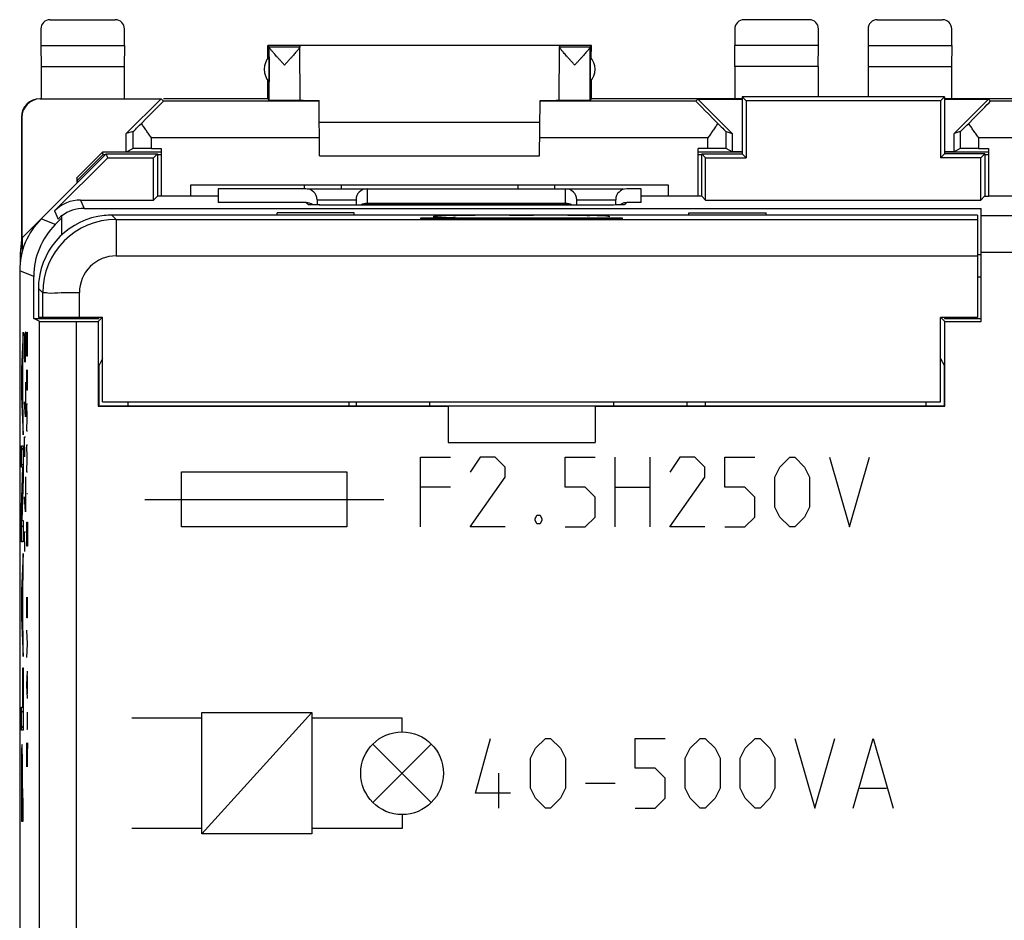
# Model space of a CAD drawing. Units: millimetres. Extents: x -22.4 to 22.4, y -24.5 to 24.5.
# Drawn here: x -22.4 to 4.4, y 0 to 24.5 of the extents above; entities that cross this region are included whole.
import ezdxf

# ---------------------------------------------------------------- set-up
doc = ezdxf.new("R2010")
doc.units = ezdxf.units.MM
doc.header["$LTSCALE"] = 16.335
doc.layers.get('0').update_dxf_attribs({"linetype": 'CONTINUOUS'})
for name, color, linetype in [('ASSI', 7, 'CONTINUOUS'), ('CORPO', 7, 'CONTINUOUS'), ('CURVE', 7, 'CONTINUOUS'), ('DRAFT', 7, 'CONTINUOUS'), ('PORTATASTO', 7, 'CONTINUOUS'), ('RACCORDO', 7, 'CONTINUOUS')]:
    doc.layers.add(name, color=color, linetype=linetype)

msp = doc.modelspace()

# ---------------------------------------------------------------- linework, layer by layer
at = {"color": 7, "linetype": 'CONTINUOUS'}
for p, q in [((-6, 19.098), (-11.5, 19.098)), ((-19.45, 14), (-19.45, 14.1)), ((-13.45, 14.1), (-13.45, 14)), ((-13.25, 14.1), (-13.25, 14)), ((-4.25, 14.1), (-4.25, 14)), ((-3.75, 14), (-3.75, 14.1)), ((2.25, 14.1), (2.25, 14))]:
    msp.add_line(p, q, dxfattribs=at)
at = {"layer": 'ASSI', "color": 7, "linetype": 'CONTINUOUS'}
for p, q in [((-2.75, 22.4), (-2.75, 20.85)), ((-2.75, 22.4), (-2.644, 22.294)), ((2.75, 22.4), (-2.75, 22.4)), ((-2.644, 22.294), (-2.644, 20.744)), ((2.644, 22.294), (-2.644, 22.294)), ((2.75, 22.4), (2.644, 22.294)), ((2.644, 22.294), (2.644, 20.744)), ((2.75, 22.4), (2.75, 20.85)), ((-20.05, 20.85), (-21.814, 19.086)), ((-21.449, 19.301), (-20.006, 20.744)), ((-20.006, 20.744), (-20.05, 20.85)), ((-20.05, 20.85), (-18.65, 20.85)), ((-20.006, 20.744), (-18.756, 20.744)), ((-18.756, 20.744), (-18.65, 20.85)), ((-18.756, 19.594), (-18.756, 20.744)), ((-18.65, 20.85), (-18.65, 19.695)), ((-3.85, 19.695), (-3.85, 20.85)), ((-3.744, 20.744), (-3.85, 20.85)), ((-3.85, 20.85), (-2.75, 20.85)), ((-3.744, 19.594), (-3.744, 20.744)), ((-3.744, 20.744), (-2.644, 20.744)), ((-2.75, 20.85), (-2.644, 20.744)), ((2.75, 20.85), (2.644, 20.744)), ((3.744, 20.744), (2.644, 20.744)), ((3.85, 20.85), (2.75, 20.85)), ((3.744, 20.744), (3.85, 20.85)), ((3.744, 19.594), (3.744, 20.744)), ((3.85, 20.85), (3.85, 19.695)), ((-17, 19.9), (-17, 19.525)), ((-14.613, 19.9), (-17, 19.9)), ((-14.65, 19.9), (-14.65, 20)), ((-14.582, 19.9), (-12.953, 19.9)), ((-12.95, 19.9), (-7.55, 19.9)), ((-7.85, 20), (-7.85, 19.9)), ((-7.547, 19.9), (-5.978, 19.9)), ((-5.5, 19.9), (-5.887, 19.9)), ((-5.5, 19.525), (-5.5, 19.9)), ((-20.742, 19.594), (-18.756, 19.594)), ((-18.655, 19.695), (-18.756, 19.594)), ((-18.55, 19.695), (-18.655, 19.695)), ((-17, 19.695), (-17.75, 19.695)), ((-14.313, 19.6), (-14.313, 19.459)), ((-13.25, 19.6), (-13.25, 19.457)), ((-7.25, 19.457), (-7.25, 19.6)), ((-6.187, 19.459), (-6.187, 19.6)), ((-4.75, 19.695), (-5.5, 19.695)), ((-3.845, 19.695), (-3.95, 19.695)), ((-3.845, 19.695), (-3.744, 19.594)), ((-3.744, 19.594), (3.744, 19.594)), ((3.845, 19.695), (3.744, 19.594)), ((3.845, 19.695), (3.95, 19.695)), ((-20.648, 19.368), (3.75, 19.368)), ((-14.613, 19.525), (-17, 19.525)), ((-14.512, 19.464), (-14.517, 19.465)), ((-14.465, 19.462), (-14.488, 19.463)), ((-14.437, 19.462), (-14.465, 19.462)), ((-14.391, 19.461), (-14.437, 19.462)), ((-14.335, 19.46), (-14.391, 19.461)), ((-14.234, 19.459), (-14.335, 19.46)), ((-14.117, 19.458), (-14.234, 19.459)), ((-13.955, 19.457), (-14.117, 19.458)), ((-6.463, 19.457), (-13.955, 19.457)), ((-12.95, 19.507), (-7.55, 19.507)), ((-6.318, 19.458), (-6.463, 19.457)), ((-6.206, 19.459), (-6.318, 19.458)), ((-6.138, 19.46), (-6.206, 19.459)), ((-6.082, 19.461), (-6.138, 19.46)), ((-6.053, 19.462), (-6.082, 19.461)), ((-6.029, 19.463), (-6.053, 19.462)), ((-6.009, 19.463), (-6.029, 19.463)), ((-5.999, 19.464), (-6.009, 19.463)), ((-5.991, 19.464), (-5.999, 19.464)), ((-5.988, 19.464), (-5.991, 19.464)), ((-5.983, 19.465), (-5.988, 19.464)), ((-5.5, 19.525), (-5.887, 19.525)), ((3.75, 16.287), (3.75, 19.368)), ((-21.25, 19.109), (-21.432, 18.927)), ((-21.355, 19.076), (-21.25, 19.181)), ((-21.25, 18.649), (-21.25, 19.181)), ((-15.4, 19.183), (-15.4, 19.25)), ((-13.3, 19.25), (-15.4, 19.25)), ((-13.3, 19.183), (-13.3, 19.25)), ((-4.2, 19.183), (-4.2, 19.25)), ((-4.2, 19.25), (-2.1, 19.25)), ((-2.1, 19.183), (-2.1, 19.25)), ((3.75, 18.1), (3.65, 18.1)), ((-22.4, 17.672), (-22.4, -17.672)), ((-22.018, 16.371), (-22.018, 17.513)), ((-21.867, 16.295), (-22.018, 16.371)), ((-22.018, 16.371), (-20.25, 16.371)), ((-20.154, 16.396), (-20.263, 16.287)), ((-20.25, 16.371), (-20.25, 16.4)), ((2.763, 16.287), (2.654, 16.396)), ((2.75, 16.4), (2.75, 16.371)), ((2.75, 16.371), (3.75, 16.371)), ((-20.867, 16.287), (-20.263, 16.287)), ((-20.263, 16.287), (-20.263, 13.987)), ((2.763, 13.987), (2.763, 16.287)), ((2.763, 16.287), (3.75, 16.287)), ((-20.15, 15.287), (-20.25, 15.087)), ((2.65, 15.287), (2.75, 15.087)), ((-20.25, 15.087), (-20.25, 14)), ((2.75, 14), (2.75, 15.087)), ((-20.263, 13.987), (-20.25, 14)), ((-20.263, 13.987), (-10.75, 13.987)), ((-20.25, 14), (2.75, 14)), ((-10.75, 13.994), (-6.75, 13.994)), ((-10.75, 13.987), (-10.75, 13)), ((-6.75, 13.987), (-6.75, 13)), ((-6.75, 13.987), (2.763, 13.987)), ((2.763, 13.987), (2.75, 14)), ((-10.75, 13), (-6.75, 13))]:
    msp.add_line(p, q, dxfattribs=at)
at = {"layer": 'ASSI', "color": 253, "linetype": 'CONTINUOUS'}
for p, q in [((-13.65, 19.9), (-13.65, 20)), ((-12.95, 19.9), (-12.95, 19.489)), ((-8.85, 20), (-8.85, 19.9)), ((-7.55, 19.489), (-7.55, 19.9)), ((-20.742, 19.594), (-20.648, 19.368)), ((-14.313, 19.6), (-13.25, 19.6)), ((-7.25, 19.6), (-6.187, 19.6)), ((-21.449, 19.301), (-21.355, 19.076)), ((-14.555, 19.468), (-14.613, 19.525)), ((-13.955, 19.457), (-13.955, 19.457)), ((-12.95, 19.489), (-7.55, 19.489)), ((-6.545, 19.457), (-6.545, 19.457)), ((-5.887, 19.525), (-5.945, 19.468)), ((-21.432, 18.927), (-21.814, 19.086)), ((20.565, 19.167), (3.75, 19.167)), ((20.565, 18.167), (3.75, 18.167)), ((-22.018, 17.513), (-22.4, 17.672)), ((3.75, 17.5), (3.65, 17.5)), ((-21.867, 16.295), (-21.867, -17.451)), ((-20.867, 16.287), (-20.867, -17.451))]:
    msp.add_line(p, q, dxfattribs=at)
at = {"layer": 'ASSI', "color": 7, "linetype": 'CONTINUOUS'}
msp.add_lwpolyline([(-14.488, 19.463), (-14.5, 19.464), (-14.505, 19.464), (-14.509, 19.464), (-14.512, 19.464)], dxfattribs=at)
for centre, radius, start, end in [((-12.95, 19.6), 0.3, 90, 180), ((-7.55, 19.6), 0.3, 0, 90), ((-14.555, 19.169), 0.299, 81.7081, 89.9906), ((-12.95, 19.206), 0.301, 89.9937, 123.1387), ((-12.944, 19.185), 0.303, 91.0396, 116.3033), ((-7.55, 19.206), 0.301, 56.8613, 90.0063), ((-7.556, 19.185), 0.303, 63.6927, 88.9604), ((-5.945, 19.169), 0.299, 90.0094, 98.2919)]:
    msp.add_arc(centre, radius, start, end, dxfattribs=at)
for centre, major_axis, ratio, start_param, end_param in [((-14.613, 19.6), (-0.3, 0), 0.999848, 3.141593, 4.712389), ((-5.887, 19.6), (-0.3, 0), 0.999848, 4.712389, 6.283185), ((-20.742, 18.593), (-0.383, 0.924), 0.999822, -0.392636, 0.392636), ((-20.648, 18.368), (-0.383, 0.924), 0.999822, -0.392636, 0.252782), ((-14.613, 19.225), (-0.212, 0.212), 0.999695, -1.449045, -0.785246), ((-5.887, 19.225), (0.212, 0.212), 0.999695, 1.309318, 1.449051), ((-5.887, 19.225), (0.212, 0.212), 0.999695, 0.785246, 1.309318), ((-20.4, 17.671), (1.848, -0.766), 0.999822, 2.748957, 3.534229), ((-20.017, 17.513), (-1.848, 0.766), 0.999822, -0.392636, 0.392636), ((-20.867, 16.296), (1, 0), 0.008727, -3.124139, -1.570796)]:
    msp.add_ellipse(centre, major_axis=major_axis, ratio=ratio, start_param=start_param, end_param=end_param, dxfattribs=at)
at = {"layer": 'ASSI', "color": 253, "linetype": 'CONTINUOUS'}
for points, knots in [([(-14.51, 19.466), (-14.517, 19.466), (-14.532, 19.466), (-14.55, 19.462), (-14.555, 19.468)], [0, 0, 0, 0, 0.484941, 1, 1, 1, 1]), ([(-14.443, 19.461), (-14.453, 19.461), (-14.475, 19.462), (-14.496, 19.465), (-14.51, 19.466)], [0, 0, 0, 0, 0.421149, 1, 1, 1, 1]), ([(-14.337, 19.46), (-14.35, 19.46), (-14.385, 19.46), (-14.421, 19.46), (-14.443, 19.461)], [0, 0, 0, 0, 0.363544, 1, 1, 1, 1]), ([(-13.955, 19.457), (-14.006, 19.457), (-14.105, 19.458), (-14.233, 19.458), (-14.309, 19.46), (-14.337, 19.46)], [0, 0, 0, 0, 0.402292, 0.777014, 1, 1, 1, 1]), ([(-6.163, 19.46), (-6.191, 19.46), (-6.267, 19.458), (-6.395, 19.458), (-6.493, 19.457), (-6.545, 19.457)], [0, 0, 0, 0, 0.223128, 0.597402, 1, 1, 1, 1]), ([(-6.057, 19.461), (-6.079, 19.46), (-6.115, 19.46), (-6.15, 19.46), (-6.163, 19.46)], [0, 0, 0, 0, 0.636154, 1, 1, 1, 1]), ([(-5.99, 19.466), (-6.004, 19.465), (-6.025, 19.462), (-6.047, 19.461), (-6.057, 19.461)], [0, 0, 0, 0, 0.57906, 1, 1, 1, 1]), ([(-5.945, 19.468), (-5.95, 19.462), (-5.968, 19.466), (-5.983, 19.466), (-5.99, 19.466)], [0, 0, 0, 0, 0.514214, 1, 1, 1, 1])]:
    msp.add_open_spline(points, degree=3, knots=knots, dxfattribs=at)
at = {"layer": 'CORPO', "color": 7, "linetype": 'CONTINUOUS'}
for p, q in [((-2.75, 22.4), (-2.75, 20.85)), ((-2.75, 22.4), (-2.644, 22.294)), ((2.75, 22.4), (-2.75, 22.4)), ((-2.644, 22.294), (-2.644, 20.744)), ((2.644, 22.294), (-2.644, 22.294)), ((2.75, 22.4), (2.644, 22.294)), ((2.644, 22.294), (2.644, 20.744)), ((2.75, 22.4), (2.75, 20.85)), ((-20.05, 20.85), (-21.814, 19.086)), ((-21.449, 19.301), (-20.006, 20.744)), ((-20.006, 20.744), (-20.05, 20.85)), ((-20.05, 20.85), (-18.65, 20.85)), ((-20.006, 20.744), (-18.756, 20.744)), ((-18.756, 20.744), (-18.65, 20.85)), ((-18.756, 19.594), (-18.756, 20.744)), ((-18.65, 20.85), (-18.65, 19.695)), ((-3.85, 19.695), (-3.85, 20.85)), ((-3.744, 20.744), (-3.85, 20.85)), ((-3.85, 20.85), (-2.75, 20.85)), ((-3.744, 19.594), (-3.744, 20.744)), ((-3.744, 20.744), (-2.644, 20.744)), ((-2.75, 20.85), (-2.644, 20.744)), ((2.75, 20.85), (2.644, 20.744)), ((3.744, 20.744), (2.644, 20.744)), ((3.85, 20.85), (2.75, 20.85)), ((3.744, 20.744), (3.85, 20.85)), ((3.744, 19.594), (3.744, 20.744)), ((3.85, 20.85), (3.85, 19.695)), ((-17, 19.9), (-17, 19.525)), ((-14.613, 19.9), (-17, 19.9)), ((-14.65, 19.9), (-14.65, 20)), ((-14.582, 19.9), (-12.953, 19.9)), ((-12.95, 19.9), (-7.55, 19.9)), ((-7.85, 20), (-7.85, 19.9)), ((-7.547, 19.9), (-5.978, 19.9)), ((-5.5, 19.9), (-5.887, 19.9)), ((-5.5, 19.525), (-5.5, 19.9)), ((-20.742, 19.594), (-18.756, 19.594)), ((-18.655, 19.695), (-18.756, 19.594)), ((-18.55, 19.695), (-18.655, 19.695)), ((-17, 19.695), (-17.75, 19.695)), ((-14.313, 19.6), (-14.313, 19.459)), ((-13.25, 19.6), (-13.25, 19.457)), ((-7.25, 19.457), (-7.25, 19.6)), ((-6.187, 19.459), (-6.187, 19.6)), ((-4.75, 19.695), (-5.5, 19.695)), ((-3.845, 19.695), (-3.95, 19.695)), ((-3.845, 19.695), (-3.744, 19.594)), ((-3.744, 19.594), (3.744, 19.594)), ((3.845, 19.695), (3.744, 19.594)), ((3.845, 19.695), (3.95, 19.695)), ((-20.648, 19.368), (3.75, 19.368)), ((-14.613, 19.525), (-17, 19.525)), ((-14.512, 19.464), (-14.517, 19.465)), ((-14.465, 19.462), (-14.488, 19.463)), ((-14.437, 19.462), (-14.465, 19.462)), ((-14.391, 19.461), (-14.437, 19.462)), ((-14.335, 19.46), (-14.391, 19.461)), ((-14.234, 19.459), (-14.335, 19.46)), ((-14.117, 19.458), (-14.234, 19.459)), ((-13.955, 19.457), (-14.117, 19.458)), ((-6.463, 19.457), (-13.955, 19.457)), ((-12.95, 19.507), (-7.55, 19.507)), ((-6.318, 19.458), (-6.463, 19.457)), ((-6.206, 19.459), (-6.318, 19.458)), ((-6.138, 19.46), (-6.206, 19.459)), ((-6.082, 19.461), (-6.138, 19.46)), ((-6.053, 19.462), (-6.082, 19.461)), ((-6.029, 19.463), (-6.053, 19.462)), ((-6.009, 19.463), (-6.029, 19.463)), ((-5.999, 19.464), (-6.009, 19.463)), ((-5.991, 19.464), (-5.999, 19.464)), ((-5.988, 19.464), (-5.991, 19.464)), ((-5.983, 19.465), (-5.988, 19.464)), ((-5.5, 19.525), (-5.887, 19.525)), ((3.75, 16.287), (3.75, 19.368)), ((-21.25, 19.109), (-21.432, 18.927)), ((-21.355, 19.076), (-21.25, 19.181)), ((-21.25, 18.649), (-21.25, 19.181)), ((-15.4, 19.183), (-15.4, 19.25)), ((-13.3, 19.25), (-15.4, 19.25)), ((-13.3, 19.183), (-13.3, 19.25)), ((-4.2, 19.183), (-4.2, 19.25)), ((-4.2, 19.25), (-2.1, 19.25)), ((-2.1, 19.183), (-2.1, 19.25)), ((3.75, 18.1), (3.65, 18.1)), ((-22.4, 17.672), (-22.4, -17.672)), ((-22.018, 16.371), (-22.018, 17.513)), ((-21.867, 16.295), (-22.018, 16.371)), ((-22.018, 16.371), (-20.25, 16.371)), ((-20.154, 16.396), (-20.263, 16.287)), ((-20.25, 16.371), (-20.25, 16.4)), ((2.763, 16.287), (2.654, 16.396)), ((2.75, 16.4), (2.75, 16.371)), ((2.75, 16.371), (3.75, 16.371)), ((-20.867, 16.287), (-20.263, 16.287)), ((-20.263, 16.287), (-20.263, 13.987)), ((2.763, 13.987), (2.763, 16.287)), ((2.763, 16.287), (3.75, 16.287)), ((-20.15, 15.287), (-20.25, 15.087)), ((2.65, 15.287), (2.75, 15.087)), ((-20.25, 15.087), (-20.25, 14)), ((2.75, 14), (2.75, 15.087)), ((-20.263, 13.987), (-20.25, 14)), ((-20.263, 13.987), (-10.75, 13.987)), ((-20.25, 14), (2.75, 14)), ((-10.75, 13.994), (-6.75, 13.994)), ((-10.75, 13.987), (-10.75, 13)), ((-6.75, 13.987), (-6.75, 13)), ((-6.75, 13.987), (2.763, 13.987)), ((2.763, 13.987), (2.75, 14)), ((-10.75, 13), (-6.75, 13))]:
    msp.add_line(p, q, dxfattribs=at)
at = {"layer": 'CORPO', "color": 253, "linetype": 'CONTINUOUS'}
for p, q in [((-13.65, 19.9), (-13.65, 20)), ((-12.95, 19.9), (-12.95, 19.489)), ((-8.85, 20), (-8.85, 19.9)), ((-7.55, 19.489), (-7.55, 19.9)), ((-20.742, 19.594), (-20.648, 19.368)), ((-14.313, 19.6), (-13.25, 19.6)), ((-7.25, 19.6), (-6.187, 19.6)), ((-21.449, 19.301), (-21.355, 19.076)), ((-14.555, 19.468), (-14.613, 19.525)), ((-13.955, 19.457), (-13.955, 19.457)), ((-12.95, 19.489), (-7.55, 19.489)), ((-6.545, 19.457), (-6.545, 19.457)), ((-5.887, 19.525), (-5.945, 19.468)), ((-21.432, 18.927), (-21.814, 19.086)), ((20.565, 19.167), (3.75, 19.167)), ((20.565, 18.167), (3.75, 18.167)), ((-22.018, 17.513), (-22.4, 17.672)), ((3.75, 17.5), (3.65, 17.5)), ((-21.867, 16.295), (-21.867, -17.451)), ((-20.867, 16.287), (-20.867, -17.451))]:
    msp.add_line(p, q, dxfattribs=at)
at = {"layer": 'CORPO', "color": 7, "linetype": 'CONTINUOUS'}
msp.add_lwpolyline([(-14.488, 19.463), (-14.5, 19.464), (-14.505, 19.464), (-14.509, 19.464), (-14.512, 19.464)], dxfattribs=at)
for centre, radius, start, end in [((-12.95, 19.6), 0.3, 90, 180), ((-7.55, 19.6), 0.3, 0, 90), ((-14.555, 19.169), 0.299, 81.7081, 89.9906), ((-12.95, 19.206), 0.301, 89.9937, 123.1387), ((-12.944, 19.185), 0.303, 91.0396, 116.3033), ((-7.55, 19.206), 0.301, 56.8613, 90.0063), ((-7.556, 19.185), 0.303, 63.6927, 88.9604), ((-5.945, 19.169), 0.299, 90.0094, 98.2919)]:
    msp.add_arc(centre, radius, start, end, dxfattribs=at)
for centre, major_axis, ratio, start_param, end_param in [((-14.613, 19.6), (-0.3, 0), 0.999848, 3.141593, 4.712389), ((-5.887, 19.6), (-0.3, 0), 0.999848, 4.712389, 6.283185), ((-20.742, 18.593), (-0.383, 0.924), 0.999822, -0.392636, 0.392636), ((-20.648, 18.368), (-0.383, 0.924), 0.999822, -0.392636, 0.252782), ((-14.613, 19.225), (-0.212, 0.212), 0.999695, -1.449045, -0.785246), ((-5.887, 19.225), (0.212, 0.212), 0.999695, 1.309318, 1.449051), ((-5.887, 19.225), (0.212, 0.212), 0.999695, 0.785246, 1.309318), ((-20.4, 17.671), (1.848, -0.766), 0.999822, 2.748957, 3.534229), ((-20.017, 17.513), (-1.848, 0.766), 0.999822, -0.392636, 0.392636), ((-20.867, 16.296), (1, 0), 0.008727, -3.124139, -1.570796)]:
    msp.add_ellipse(centre, major_axis=major_axis, ratio=ratio, start_param=start_param, end_param=end_param, dxfattribs=at)
at = {"layer": 'CORPO', "color": 253, "linetype": 'CONTINUOUS'}
for points, knots in [([(-14.51, 19.466), (-14.517, 19.466), (-14.532, 19.466), (-14.55, 19.462), (-14.555, 19.468)], [0, 0, 0, 0, 0.484941, 1, 1, 1, 1]), ([(-14.443, 19.461), (-14.453, 19.461), (-14.475, 19.462), (-14.496, 19.465), (-14.51, 19.466)], [0, 0, 0, 0, 0.421149, 1, 1, 1, 1]), ([(-14.337, 19.46), (-14.35, 19.46), (-14.385, 19.46), (-14.421, 19.46), (-14.443, 19.461)], [0, 0, 0, 0, 0.363544, 1, 1, 1, 1]), ([(-13.955, 19.457), (-14.006, 19.457), (-14.105, 19.458), (-14.233, 19.458), (-14.309, 19.46), (-14.337, 19.46)], [0, 0, 0, 0, 0.402292, 0.777014, 1, 1, 1, 1]), ([(-6.163, 19.46), (-6.191, 19.46), (-6.267, 19.458), (-6.395, 19.458), (-6.493, 19.457), (-6.545, 19.457)], [0, 0, 0, 0, 0.223128, 0.597402, 1, 1, 1, 1]), ([(-6.057, 19.461), (-6.079, 19.46), (-6.115, 19.46), (-6.15, 19.46), (-6.163, 19.46)], [0, 0, 0, 0, 0.636154, 1, 1, 1, 1]), ([(-5.99, 19.466), (-6.004, 19.465), (-6.025, 19.462), (-6.047, 19.461), (-6.057, 19.461)], [0, 0, 0, 0, 0.57906, 1, 1, 1, 1]), ([(-5.945, 19.468), (-5.95, 19.462), (-5.968, 19.466), (-5.983, 19.466), (-5.99, 19.466)], [0, 0, 0, 0, 0.514214, 1, 1, 1, 1])]:
    msp.add_open_spline(points, degree=3, knots=knots, dxfattribs=at)
at = {"layer": 'CURVE', "color": 253, "linetype": 'CONTINUOUS'}
for p, q in [((-22.304, 16), (-22.355, 14.992)), ((-22.304, 15.374), (-22.304, 16)), ((-22.208, 15.814), (-22.205, 16)), ((-22.208, 15.35), (-22.208, 15.814)), ((-22.205, 16), (-22.198, 16)), ((-22.198, 16), (-22.195, 15.814)), ((-22.195, 15.629), (-22.185, 16)), ((-22.195, 15.814), (-22.195, 15.35)), ((-22.315, 15.165), (-22.304, 15.374)), ((-22.185, 15.35), (-22.208, 15.35)), ((-22.345, 14.606), (-22.323, 15.008)), ((-22.323, 15.008), (-22.323, 14.176)), ((-22.315, 14.016), (-22.315, 15.165)), ((-22.355, 14.992), (-22.355, 14.253)), ((-22.208, 14.421), (-22.208, 14.979)), ((-22.198, 14.793), (-22.198, 14.421)), ((-22.185, 14.421), (-22.185, 14.979)), ((-22.323, 14.176), (-22.345, 14.606)), ((-22.355, 14.253), (-22.304, 13.204)), ((-22.185, 14.421), (-22.208, 14.421)), ((-22.304, 13.799), (-22.315, 14.016)), ((-22.195, 13.679), (-22.208, 14.05)), ((-22.208, 14.05), (-22.185, 14.05)), ((-22.304, 13.204), (-22.304, 13.799)), ((-22.208, 13.307), (-22.195, 13.679)), ((-22.262, 12.607), (-22.271, 13.15)), ((-22.185, 13.307), (-22.208, 13.307)), ((-22.355, 12.329), (-22.355, 12.911)), ((-22.355, 12.911), (-22.304, 12.911)), ((-22.304, 12.911), (-22.304, 12.028)), ((-22.195, 12.564), (-22.208, 12.936)), ((-22.208, 12.936), (-22.185, 12.936)), ((-11.5, 10.7), (-11.5, 12.6)), ((-11.5, 12.6), (-10.686, 12.6)), ((-9.871, 12.6), (-10.143, 12.193)), ((-9.464, 12.6), (-9.871, 12.6)), ((-9.193, 12.329), (-9.464, 12.6)), ((-7.564, 11.786), (-7.564, 12.6)), ((-7.564, 12.6), (-6.75, 12.6)), ((-6.207, 10.7), (-6.207, 12.6)), ((-5.257, 12.6), (-5.257, 10.7)), ((-4.443, 12.6), (-4.714, 12.193)), ((-4.036, 12.6), (-4.443, 12.6)), ((-3.764, 12.329), (-4.036, 12.6)), ((-3.221, 11.786), (-3.221, 12.6)), ((-3.221, 12.6), (-2.407, 12.6)), ((-1.729, 12.329), (-1.457, 12.6)), ((-1.457, 12.6), (-1.321, 12.6)), ((-1.321, 12.6), (-1.05, 12.329)), ((-0.371, 12.6), (0.171, 10.7)), ((0.171, 10.7), (0.714, 12.6)), ((-22.355, 11.216), (-22.315, 12.329)), ((-22.315, 12.329), (-22.355, 12.329)), ((-22.208, 12.193), (-22.195, 12.564)), ((-9.193, 12.057), (-9.193, 12.329)), ((-3.764, 12.057), (-3.764, 12.329)), ((-1.864, 12.057), (-1.729, 12.329)), ((-1.05, 12.329), (-0.914, 12.057)), ((-22.185, 12.193), (-22.208, 12.193)), ((-18, 10.7), (-18, 12.2)), ((-18, 12.2), (-13.5, 12.2)), ((-13.5, 12.2), (-13.5, 10.7)), ((-10.143, 10.7), (-9.193, 12.057)), ((-4.714, 10.7), (-3.764, 12.057)), ((-1.864, 11.243), (-1.864, 12.057)), ((-0.914, 12.057), (-0.914, 11.243)), ((-22.304, 12.028), (-22.346, 10.875)), ((-10.686, 11.786), (-11.5, 11.786)), ((-7.021, 11.786), (-7.564, 11.786)), ((-6.75, 11.514), (-7.021, 11.786)), ((-6.207, 11.786), (-5.257, 11.786)), ((-2.679, 11.786), (-3.221, 11.786)), ((-2.407, 11.514), (-2.679, 11.786)), ((-22.238, 11.748), (-22.254, 11.748)), ((-22.185, 11.605), (-22.208, 11.605)), ((-19, 11.45), (-12.5, 11.45)), ((-6.75, 10.971), (-6.75, 11.514)), ((-2.407, 10.971), (-2.407, 11.514)), ((-22.355, 10.292), (-22.355, 11.216)), ((-8.379, 10.926), (-8.333, 11.017)), ((-8.333, 11.017), (-8.243, 11.017)), ((-8.243, 11.017), (-8.198, 10.926)), ((-1.729, 10.971), (-1.864, 11.243)), ((-0.914, 11.243), (-1.05, 10.971)), ((-22.346, 10.875), (-22.304, 10.875)), ((-22.304, 10.875), (-22.304, 10.292)), ((-22.208, 10.645), (-22.205, 10.831)), ((-22.205, 10.831), (-22.189, 10.831)), ((-22.189, 10.831), (-22.185, 10.645)), ((-8.379, 10.881), (-8.379, 10.926)), ((-8.333, 10.79), (-8.379, 10.881)), ((-8.243, 10.79), (-8.333, 10.79)), ((-8.198, 10.881), (-8.243, 10.79)), ((-8.198, 10.926), (-8.198, 10.881)), ((-7.021, 10.7), (-6.75, 10.971)), ((-2.679, 10.7), (-2.407, 10.971)), ((-1.457, 10.7), (-1.729, 10.971)), ((-1.05, 10.971), (-1.321, 10.7)), ((-22.262, 10.029), (-22.271, 10.571)), ((-22.271, 10.571), (-22.238, 10.571)), ((-22.208, 10.181), (-22.208, 10.645)), ((-22.185, 10.645), (-22.185, 10.181)), ((-13.5, 10.7), (-18, 10.7)), ((-9.193, 10.7), (-10.143, 10.7)), ((-7.564, 10.7), (-7.021, 10.7)), ((-3.764, 10.7), (-4.714, 10.7)), ((-3.221, 10.7), (-2.679, 10.7)), ((-1.321, 10.7), (-1.457, 10.7)), ((-22.304, 10.292), (-22.355, 10.292)), ((-22.185, 10.181), (-22.208, 10.181)), ((-22.304, 9.975), (-22.355, 8.967)), ((-22.304, 9.348), (-22.304, 9.975)), ((-22.315, 9.14), (-22.304, 9.348)), ((-22.315, 7.991), (-22.315, 9.14)), ((-22.355, 8.967), (-22.355, 8.228)), ((-22.345, 8.581), (-22.323, 8.983)), ((-22.323, 8.983), (-22.323, 8.151)), ((-22.323, 8.151), (-22.345, 8.581)), ((-22.208, 8.231), (-22.208, 8.788)), ((-22.198, 8.602), (-22.198, 8.231)), ((-22.185, 8.231), (-22.185, 8.788)), ((-22.355, 8.228), (-22.304, 7.18)), ((-22.185, 8.231), (-22.208, 8.231)), ((-22.304, 7.774), (-22.315, 7.991)), ((-22.304, 7.18), (-22.304, 7.774)), ((-22.185, 7.519), (-22.208, 7.89)), ((-22.208, 7.148), (-22.185, 7.519)), ((-22.312, 5.794), (-22.312, 6.867)), ((-22.312, 6.867), (-22.304, 6.867)), ((-22.304, 6.867), (-22.304, 5.171)), ((-22.208, 6.405), (-22.185, 6.776)), ((-22.192, 6.157), (-22.192, 6.652)), ((-22.185, 6.033), (-22.208, 6.405)), ((-22.355, 5.171), (-22.355, 5.794)), ((-22.355, 5.794), (-22.312, 5.794)), ((-22.185, 5.198), (-22.185, 5.662)), ((-17.45, 2.35), (-17.45, 5.65)), ((-17.45, 2.35), (-14.45, 5.65)), ((-17.45, 5.65), (-14.45, 5.65)), ((-14.45, 5.65), (-14.45, 2.35)), ((-17.45, 5.5), (-19.35, 5.5)), ((-12, 5.5), (-14.45, 5.5)), ((-12, 5.125), (-12, 5.5)), ((-22.304, 5.171), (-22.355, 5.171)), ((-22.208, 5.198), (-22.185, 5.198)), ((-22.208, 4.733), (-22.206, 4.826)), ((-22.192, 4.826), (-22.202, 4.176)), ((-22.189, 4.826), (-22.192, 4.826)), ((-22.185, 4.64), (-22.189, 4.826)), ((-10, 3.457), (-9.593, 4.95)), ((-8.371, 4.679), (-8.1, 4.95)), ((-8.1, 4.95), (-7.964, 4.95)), ((-7.964, 4.95), (-7.693, 4.679)), ((-5.657, 4.136), (-5.657, 4.95)), ((-5.657, 4.95), (-4.843, 4.95)), ((-4.164, 4.679), (-3.893, 4.95)), ((-3.893, 4.95), (-3.757, 4.95)), ((-3.757, 4.95), (-3.486, 4.679)), ((-2.671, 4.679), (-2.4, 4.95)), ((-2.4, 4.95), (-2.264, 4.95)), ((-2.264, 4.95), (-1.993, 4.679)), ((-1.314, 4.95), (-0.771, 3.05)), ((-0.771, 3.05), (-0.229, 4.95)), ((0.269, 3.05), (0.812, 4.95)), ((0.812, 4.95), (1.355, 3.05)), ((-22.208, 4.362), (-22.208, 4.733)), ((-22.185, 4.269), (-22.185, 4.64)), ((-12.795, 3.205), (-11.205, 4.795)), ((-12.795, 4.795), (-11.205, 3.205)), ((-8.507, 4.407), (-8.371, 4.679)), ((-7.693, 4.679), (-7.557, 4.407)), ((-4.3, 4.407), (-4.164, 4.679)), ((-3.486, 4.679), (-3.35, 4.407)), ((-2.807, 4.407), (-2.671, 4.679)), ((-1.993, 4.679), (-1.857, 4.407)), ((-22.205, 4.176), (-22.208, 4.362)), ((-8.507, 3.593), (-8.507, 4.407)), ((-7.557, 4.407), (-7.557, 3.593)), ((-4.3, 3.593), (-4.3, 4.407)), ((-3.35, 4.407), (-3.35, 3.593)), ((-2.807, 3.593), (-2.807, 4.407)), ((-1.857, 4.407), (-1.857, 3.593)), ((-22.202, 4.176), (-22.205, 4.176)), ((-22.187, 4.176), (-22.185, 4.269)), ((-5.114, 4.136), (-5.657, 4.136)), ((-4.843, 3.864), (-5.114, 4.136)), ((-9.367, 3.05), (-9.367, 4)), ((-4.843, 3.321), (-4.843, 3.864)), ((-22.355, 3.588), (-22.355, 2.701)), ((-22.346, 3.323), (-22.346, 3.687)), ((-22.332, 3.323), (-22.332, 3.687)), ((-22.324, 3.588), (-22.324, 3.323)), ((-8.371, 3.321), (-8.507, 3.593)), ((-7.557, 3.593), (-7.693, 3.321)), ((-7.014, 3.729), (-6.2, 3.729)), ((-4.164, 3.321), (-4.3, 3.593)), ((-3.35, 3.593), (-3.486, 3.321)), ((-2.671, 3.321), (-2.807, 3.593)), ((-1.857, 3.593), (-1.993, 3.321)), ((0.45, 3.593), (1.174, 3.593)), ((-22.332, 3.323), (-22.346, 3.323)), ((-22.304, 3.323), (-22.324, 3.323)), ((-22.304, 2.701), (-22.304, 3.323)), ((-9.05, 3.457), (-10, 3.457)), ((-8.1, 3.05), (-8.371, 3.321)), ((-7.693, 3.321), (-7.964, 3.05)), ((-5.114, 3.05), (-4.843, 3.321)), ((-3.893, 3.05), (-4.164, 3.321)), ((-3.486, 3.321), (-3.757, 3.05)), ((-2.4, 3.05), (-2.671, 3.321)), ((-1.993, 3.321), (-2.264, 3.05)), ((-7.964, 3.05), (-8.1, 3.05)), ((-5.657, 3.05), (-5.114, 3.05)), ((-3.757, 3.05), (-3.893, 3.05)), ((-2.264, 3.05), (-2.4, 3.05)), ((-22.355, 2.701), (-22.304, 2.701)), ((-12, 2.875), (-12, 2.5)), ((-17.45, 2.5), (-19.35, 2.5)), ((-12, 2.5), (-14.45, 2.5)), ((-14.45, 2.35), (-17.45, 2.35))]:
    msp.add_line(p, q, dxfattribs=at)
at = {"layer": 'CURVE', "color": 7, "linetype": 'CONTINUOUS'}
for p, q in [((-22.266, 15.955), (-22.271, 15.729)), ((-22.259, 15.955), (-22.266, 15.955)), ((-22.257, 15.729), (-22.259, 15.955)), ((-22.252, 16), (-22.257, 15.729)), ((-22.24, 16), (-22.252, 16)), ((-22.238, 15.864), (-22.24, 16)), ((-22.238, 15.186), (-22.238, 15.864)), ((-22.316, 15.771), (-22.304, 15.782)), ((-22.271, 15.729), (-22.271, 15.186)), ((-22.257, 15.729), (-22.257, 15.457)), ((-22.338, 15.328), (-22.305, 15.361)), ((-22.355, 14.891), (-22.328, 14.918)), ((-22.323, 14.923), (-22.315, 14.931)), ((-22.355, 14.471), (-22.339, 14.487)), ((-22.323, 14.503), (-22.315, 14.511)), ((-22.245, 14.643), (-22.245, 13.693)), ((-22.238, 14.326), (-22.254, 14.326)), ((-22.345, 14.061), (-22.315, 14.091)), ((-22.245, 13.693), (-22.271, 14.1)), ((-22.326, 13.66), (-22.304, 13.682)), ((-22.307, 13.259), (-22.304, 13.262)), ((-22.271, 13.15), (-22.238, 13.15)), ((-22.355, 12.791), (-22.304, 12.842)), ((-22.355, 12.371), (-22.304, 12.422)), ((-22.245, 12.064), (-22.245, 11.114)), ((-22.327, 11.979), (-22.305, 12.001)), ((-22.343, 11.543), (-22.321, 11.565)), ((-22.245, 11.114), (-22.271, 11.521)), ((-22.355, 11.111), (-22.337, 11.129)), ((-22.355, 10.691), (-22.304, 10.742)), ((-22.333, 10.292), (-22.304, 10.322)), ((-22.308, 9.898), (-22.304, 9.902)), ((-22.33, 9.456), (-22.304, 9.482)), ((-22.352, 9.013), (-22.315, 9.051)), ((-22.355, 8.591), (-22.344, 8.602)), ((-22.323, 8.623), (-22.315, 8.631)), ((-22.352, 8.174), (-22.326, 8.2)), ((-22.323, 8.203), (-22.315, 8.211)), ((-22.333, 7.773), (-22.305, 7.8)), ((-22.313, 7.372), (-22.304, 7.382)), ((-22.312, 6.533), (-22.304, 6.542)), ((-22.312, 6.113), (-22.304, 6.122)), ((-22.355, 5.651), (-22.304, 5.702)), ((-22.355, 5.231), (-22.304, 5.282)), ((-22.352, 4.394), (-22.326, 4.419)), ((-22.354, 3.971), (-22.345, 3.981)), ((-22.333, 3.992), (-22.324, 4.001)), ((-22.355, 3.551), (-22.346, 3.559)), ((-22.332, 3.574), (-22.324, 3.582)), ((-22.355, 3.131), (-22.304, 3.181)), ((-22.355, 2.711), (-22.304, 2.761))]:
    msp.add_line(p, q, dxfattribs=at)
at = {"layer": 'CURVE', "color": 253, "linetype": 'CONTINUOUS'}
msp.add_circle((-12, 4), 1.125, dxfattribs=at)
for points, knots in [([(-22.339, 4.782), (-22.34, 4.782), (-22.343, 4.772), (-22.346, 4.712), (-22.35, 4.594), (-22.352, 4.422), (-22.353, 4.223), (-22.354, 4.014), (-22.355, 3.801), (-22.355, 3.659), (-22.355, 3.588)], [0, 0, 0, 0, 0.12484, 0.249866, 0.374886, 0.50003, 0.625055, 0.75012, 0.875035, 1, 1, 1, 1]), ([(-22.324, 3.588), (-22.324, 3.659), (-22.324, 3.801), (-22.324, 4.014), (-22.325, 4.223), (-22.326, 4.422), (-22.329, 4.594), (-22.332, 4.712), (-22.335, 4.772), (-22.338, 4.782), (-22.339, 4.782)], [0, 0, 0, 0, 0.124965, 0.24988, 0.374945, 0.49997, 0.625114, 0.750134, 0.87516, 1, 1, 1, 1]), ([(-22.346, 3.687), (-22.346, 3.743), (-22.346, 3.829), (-22.345, 3.939), (-22.345, 4.012), (-22.343, 4.064), (-22.342, 4.111), (-22.34, 4.119), (-22.339, 4.119)], [0, 0, 0, 0, 0.249899, 0.375416, 0.499953, 0.625471, 0.75092, 1, 1, 1, 1]), ([(-22.339, 4.119), (-22.338, 4.119), (-22.337, 4.111), (-22.335, 4.064), (-22.334, 4.012), (-22.333, 3.939), (-22.332, 3.829), (-22.332, 3.743), (-22.332, 3.687)], [0, 0, 0, 0, 0.24908, 0.374529, 0.500047, 0.624584, 0.750101, 1, 1, 1, 1])]:
    msp.add_open_spline(points, degree=3, knots=knots, dxfattribs=at)
at = {"layer": 'DRAFT', "color": 7, "linetype": 'CONTINUOUS'}
for p, q in [((-11.5, 19.098), (-11.5, 19.076)), ((-11.5, 19.076), (-6, 19.076)), ((-6, 19.076), (-6, 19.098)), ((-20.15, 14.1), (-20.15, 16.4)), ((2.65, 14.1), (2.65, 16.4)), ((3.65, 16.4), (2.65, 16.4)), ((-20.15, 14.1), (2.65, 14.1))]:
    msp.add_line(p, q, dxfattribs=at)
at = {"layer": 'PORTATASTO', "color": 7, "linetype": 'CONTINUOUS'}
for p, q in [((-21.575, 24.5), (-19.8, 24.5)), ((-0.925, 24.5), (-2.7, 24.5)), ((0.925, 24.5), (2.7, 24.5)), ((-21.825, 24.25), (-21.825, 23.8)), ((-19.55, 23.8), (-19.55, 24.25)), ((-2.95, 24.25), (-2.95, 23.8)), ((-0.675, 23.8), (-0.675, 24.25)), ((0.675, 24.25), (0.675, 23.8)), ((2.95, 23.8), (2.95, 24.25)), ((-21.825, 23.8), (-21.82, 23.223)), ((-21.825, 23.8), (-19.55, 23.8)), ((-19.55, 23.8), (-19.555, 23.223)), ((-15.647, 23.454), (-15.65, 23.8)), ((-15.65, 23.8), (-15.616, 23.766)), ((-6.85, 23.8), (-15.65, 23.8)), ((-15.616, 23.766), (-14.783, 23.766)), ((-14.783, 23.8), (-14.783, 23.766)), ((-14.77, 22.306), (-14.783, 23.759)), ((-7.73, 22.306), (-7.717, 23.759)), ((-7.717, 23.8), (-7.717, 23.766)), ((-7.717, 23.766), (-6.884, 23.766)), ((-6.85, 23.8), (-6.884, 23.766)), ((-6.853, 23.454), (-6.85, 23.8)), ((-2.945, 23.223), (-2.95, 23.8)), ((-0.675, 23.8), (-2.95, 23.8)), ((-0.68, 23.223), (-0.675, 23.8)), ((0.675, 23.8), (0.68, 23.223)), ((0.675, 23.8), (2.95, 23.8)), ((2.95, 23.8), (2.945, 23.223)), ((-15.616, 23.491), (-15.616, 22.809)), ((-6.884, 23.491), (-6.884, 22.809)), ((-21.82, 23.223), (-21.82, 22.35)), ((-21.82, 23.223), (-19.555, 23.223)), ((-19.555, 23.223), (-19.555, 22.35)), ((-2.945, 23.223), (-2.945, 22.35)), ((-0.68, 23.223), (-2.945, 23.223)), ((-0.68, 23.223), (-0.68, 22.4)), ((0.68, 23.223), (0.68, 22.4)), ((0.68, 23.223), (2.945, 23.223)), ((2.945, 23.223), (2.945, 22.35)), ((-15.655, 22.35), (-15.655, 22.857)), ((-6.845, 22.35), (-6.845, 22.857)), ((-21.841, 22.344), (-18.556, 22.344)), ((-18.556, 22.344), (-19.5, 21.4)), ((-18.491, 22.286), (-18.556, 22.344)), ((-15.655, 22.35), (-18.491, 22.35)), ((-14.255, 22.286), (-18.491, 22.286)), ((-15.655, 22.35), (-15.616, 22.306)), ((-14.242, 20.8), (-14.255, 22.304)), ((-8.258, 20.8), (-8.245, 22.304)), ((-4.009, 22.286), (-8.245, 22.286)), ((-6.884, 22.306), (-6.845, 22.35)), ((-2.75, 22.35), (-6.845, 22.35)), ((-4.009, 22.286), (-3.951, 22.338)), ((-3.951, 22.338), (-3.017, 21.405)), ((-3.951, 22.338), (-2.75, 22.338)), ((6.845, 22.35), (2.75, 22.35)), ((2.75, 22.338), (3.951, 22.338)), ((3.017, 21.405), (3.951, 22.338)), ((4.009, 22.286), (3.951, 22.338)), ((8.245, 22.286), (4.009, 22.286)), ((-22.35, 21.85), (-22.35, 18.5)), ((-22.341, 21.844), (-22.341, 18.559)), ((-8.25, 21.7), (-14.25, 21.7)), ((-19.317, 21.454), (-19.5, 21.4)), ((-3.183, 21.454), (-3.017, 21.405)), ((3.183, 21.454), (3.017, 21.405)), ((-19.5, 20.9), (-19.5, 21.4)), ((-3.017, 21.405), (-3.017, 20.909)), ((3.017, 20.909), (3.017, 21.405)), ((-20.85, 20.199), (-20.15, 20.9)), ((-20.127, 20.832), (-20.15, 20.9)), ((-18.55, 20.9), (-20.15, 20.9)), ((-19.317, 20.992), (-19.5, 20.9)), ((-18.817, 20.996), (-18.55, 20.996)), ((-18.55, 20.996), (-18.55, 19.7)), ((-3.95, 19.7), (-3.95, 20.996)), ((-3.683, 20.996), (-3.95, 20.996)), ((-2.75, 20.9), (-3.95, 20.9)), ((-3.017, 20.909), (-3.183, 20.992)), ((-2.75, 20.909), (-3.017, 20.909)), ((3.017, 20.909), (2.75, 20.909)), ((3.95, 20.9), (2.75, 20.9)), ((3.183, 20.992), (3.017, 20.909)), ((3.683, 20.996), (3.95, 20.996)), ((3.95, 20.996), (3.95, 19.7)), ((-20.827, 20.131), (-20.127, 20.832)), ((-20.127, 20.832), (-20.068, 20.832)), ((-18.65, 20.832), (-18.55, 20.832)), ((-14.242, 20.8), (-8.258, 20.8)), ((-3.95, 20.832), (-3.85, 20.832)), ((3.85, 20.832), (3.95, 20.832)), ((-20.85, 20.199), (-20.85, 20.05)), ((-20.827, 20.131), (-20.85, 20.199)), ((-20.827, 20.073), (-20.827, 20.131)), ((-17.75, 20), (-17.75, 19.7)), ((-4.75, 20), (-17.75, 20)), ((-4.75, 19.7), (-4.75, 20)), ((-17.75, 19.7), (-18.55, 19.7)), ((-3.95, 19.7), (-4.75, 19.7)), ((4.75, 19.7), (3.95, 19.7)), ((-21.4, 19.5), (-22.333, 18.567)), ((-22.35, 18.5), (-22.385, 18.147)), ((-22.35, 18.5), (-22.334, 18.18)), ((-22.333, 18.567), (-22.333, 18.187)), ((-22.385, 18.147), (-22.385, 17.915)), ((-22.385, 18.147), (-22.342, 18.147))]:
    msp.add_line(p, q, dxfattribs=at)
at = {"layer": 'PORTATASTO', "color": 253, "linetype": 'CONTINUOUS'}
for p, q in [((-15.616, 23.491), (-15.616, 23.759)), ((-6.884, 23.491), (-6.884, 23.759)), ((-15.616, 22.809), (-15.616, 23.491)), ((-6.884, 22.809), (-6.884, 23.491)), ((-15.616, 22.306), (-15.616, 22.809)), ((-6.884, 22.306), (-6.884, 22.809)), ((-22.341, 21.844), (-22.35, 21.85)), ((-19.317, 20.992), (-19.317, 21.454)), ((-3.183, 20.992), (-3.183, 21.454)), ((3.183, 21.454), (3.183, 20.992)), ((-18.817, 20.996), (-18.817, 21.286)), ((-14.246, 21.286), (-18.817, 21.286)), ((-3.683, 21.286), (-8.254, 21.286)), ((-3.683, 20.996), (-3.683, 21.286)), ((3.683, 21.286), (3.683, 20.996)), ((8.254, 21.286), (3.683, 21.286))]:
    msp.add_line(p, q, dxfattribs=at)
at = {"layer": 'PORTATASTO', "color": 7, "linetype": 'CONTINUOUS'}
for centre, start, end in [((-15.25, 23.15), 137.0486, 222.9514), ((-7.25, 23.15), 317.0486, 42.9514), ((-21.85, 21.85), 90.0393, 180.0319)]:
    msp.add_arc(centre, 0.5, start, end, dxfattribs=at)
for centre, major_axis, ratio, start_param, end_param in [((-21.575, 24.25), (0.177, -0.177), 0.999973, 2.356208, 3.926977), ((-19.8, 24.25), (-0.177, -0.177), 0.999973, 2.356208, 3.926977), ((-2.7, 24.25), (0.177, -0.177), 0.999973, 2.356208, 3.926977), ((-0.925, 24.25), (-0.177, -0.177), 0.999973, 2.356208, 3.926977), ((0.925, 24.25), (0.177, -0.177), 0.999973, 2.356208, 3.926977), ((2.7, 24.25), (-0.177, -0.177), 0.999973, 2.356208, 3.926977), ((-15.616, 23.266), (0, 0.5), 0.005236, -0.172508, -0.010472), ((-6.884, 23.266), (0, 0.5), 0.005236, 0.010472, 0.172508), ((-21.841, 21.844), (-0.416, 0.277), 0.999945, -0.982775, 0.587971), ((-19.491, 21.286), (1, 1), 0.006171, -1.162314, 0.000353), ((-13.75, 22.309), (1.02, 0), 0.005818, -3.141542, -2.088963), ((-8.75, 22.309), (1.02, 0), 0.005818, -1.05263, -0.000051), ((-3.009, 21.286), (1, -1), 0.006171, 3.141239, 4.303906), ((3.009, 21.286), (1, 1), 0.006171, -1.162314, 0.000353), ((-18.817, 21.954), (0.5, 0.5), 0.006171, -3.13031, -2.149897), ((-3.683, 21.954), (-0.5, 0.5), 0.006171, -4.133289, -3.152875), ((3.683, 21.954), (0.5, 0.5), 0.006171, -3.13031, -2.149897), ((-18.817, 20.992), (0.5, 0), 0.008727, 1.570796, 3.124139), ((-3.683, 20.992), (0.5, 0), 0.008727, 0.017453, 1.570796), ((3.683, 20.992), (0.5, 0), 0.008727, 1.570796, 3.124139)]:
    msp.add_ellipse(centre, major_axis=major_axis, ratio=ratio, start_param=start_param, end_param=end_param, dxfattribs=at)
for points, knots in [([(-15.197, 23.266), (-15.217, 23.288), (-15.257, 23.331), (-15.314, 23.394), (-15.369, 23.454), (-15.418, 23.508), (-15.462, 23.558), (-15.5, 23.601), (-15.532, 23.639), (-15.558, 23.67), (-15.579, 23.697), (-15.595, 23.718), (-15.606, 23.735), (-15.613, 23.748), (-15.615, 23.755), (-15.616, 23.759)], [0, 0, 0, 0, 0.137147, 0.270571, 0.395982, 0.510342, 0.612363, 0.701533, 0.777402, 0.840565, 0.891852, 0.932487, 0.963434, 0.985634, 1, 1, 1, 1]), ([(-14.817, 23.699), (-14.824, 23.69), (-14.839, 23.671), (-14.865, 23.639), (-14.896, 23.602), (-14.934, 23.558), (-14.978, 23.509), (-15.027, 23.454), (-15.081, 23.394), (-15.138, 23.331), (-15.177, 23.288), (-15.197, 23.266)], [0, 0, 0, 0, 0.057406, 0.12818, 0.213231, 0.313222, 0.427637, 0.555896, 0.696563, 0.846212, 1, 1, 1, 1]), ([(-14.783, 23.759), (-14.783, 23.756), (-14.785, 23.748), (-14.792, 23.735), (-14.803, 23.719), (-14.812, 23.706), (-14.817, 23.699)], [0, 0, 0, 0, 0.13157, 0.336253, 0.622801, 1, 1, 1, 1]), ([(-7.303, 23.266), (-7.323, 23.288), (-7.362, 23.331), (-7.419, 23.394), (-7.473, 23.454), (-7.522, 23.509), (-7.566, 23.558), (-7.604, 23.602), (-7.635, 23.639), (-7.661, 23.671), (-7.682, 23.697), (-7.697, 23.719), (-7.708, 23.735), (-7.715, 23.748), (-7.717, 23.756), (-7.717, 23.759)], [0, 0, 0, 0, 0.137209, 0.270783, 0.39634, 0.510802, 0.612911, 0.702164, 0.778091, 0.841266, 0.892508, 0.933041, 0.963846, 0.985852, 1, 1, 1, 1]), ([(-6.884, 23.759), (-6.885, 23.755), (-6.887, 23.748), (-6.894, 23.735), (-6.905, 23.718), (-6.921, 23.697), (-6.942, 23.67), (-6.968, 23.639), (-7, 23.601), (-7.038, 23.558), (-7.082, 23.508), (-7.131, 23.454), (-7.186, 23.394), (-7.243, 23.331), (-7.283, 23.288), (-7.303, 23.266)], [0, 0, 0, 0, 0.014357, 0.036546, 0.067482, 0.108119, 0.159402, 0.222559, 0.298413, 0.387576, 0.489607, 0.603982, 0.729387, 0.862804, 1, 1, 1, 1]), ([(-14.77, 22.306), (-14.77, 22.305), (-14.777, 22.307), (-14.784, 22.304), (-14.802, 22.305), (-14.824, 22.305), (-14.852, 22.304), (-14.886, 22.304), (-14.924, 22.304), (-14.967, 22.304), (-15.013, 22.304), (-15.062, 22.304), (-15.113, 22.303), (-15.165, 22.303), (-15.218, 22.303), (-15.27, 22.303), (-15.322, 22.304), (-15.371, 22.304), (-15.417, 22.304), (-15.46, 22.304), (-15.498, 22.304), (-15.532, 22.304), (-15.561, 22.305), (-15.583, 22.305), (-15.6, 22.305), (-15.609, 22.306), (-15.615, 22.305), (-15.616, 22.306)], [0, 0, 0, 0, 0.003908, 0.015642, 0.034983, 0.061472, 0.095035, 0.135086, 0.180657, 0.231117, 0.28619, 0.344596, 0.404997, 0.467183, 0.530146, 0.592378, 0.652862, 0.711387, 0.766625, 0.817285, 0.863082, 0.903392, 0.937242, 0.964036, 0.983695, 0.995762, 1, 1, 1, 1]), ([(-6.884, 22.306), (-6.885, 22.305), (-6.891, 22.306), (-6.9, 22.305), (-6.917, 22.305), (-6.939, 22.305), (-6.968, 22.304), (-7.002, 22.304), (-7.04, 22.304), (-7.083, 22.304), (-7.129, 22.304), (-7.178, 22.304), (-7.23, 22.303), (-7.282, 22.303), (-7.335, 22.303), (-7.387, 22.303), (-7.438, 22.304), (-7.487, 22.304), (-7.533, 22.304), (-7.576, 22.304), (-7.614, 22.304), (-7.648, 22.304), (-7.676, 22.305), (-7.698, 22.305), (-7.716, 22.304), (-7.723, 22.307), (-7.73, 22.305), (-7.73, 22.306)], [0, 0, 0, 0, 0.004239, 0.016307, 0.03597, 0.062763, 0.09661, 0.136921, 0.18272, 0.233376, 0.288609, 0.347137, 0.407619, 0.469845, 0.532805, 0.594993, 0.655391, 0.713791, 0.768865, 0.819328, 0.864896, 0.904946, 0.938514, 0.965007, 0.98435, 0.99609, 1, 1, 1, 1]), ([(-18.817, 21.286), (-18.84, 21.319), (-18.886, 21.385), (-18.955, 21.483), (-19.023, 21.58), (-19.066, 21.645), (-19.088, 21.678)], [0, 0, 0, 0, 0.254398, 0.507133, 0.756345, 1, 1, 1, 1]), ([(-3.412, 21.678), (-3.434, 21.645), (-3.477, 21.58), (-3.545, 21.483), (-3.614, 21.385), (-3.66, 21.319), (-3.683, 21.286)], [0, 0, 0, 0, 0.243655, 0.492867, 0.745602, 1, 1, 1, 1]), ([(3.683, 21.286), (3.66, 21.319), (3.614, 21.385), (3.545, 21.483), (3.477, 21.58), (3.434, 21.645), (3.412, 21.678)], [0, 0, 0, 0, 0.254398, 0.507133, 0.756345, 1, 1, 1, 1])]:
    msp.add_open_spline(points, degree=3, knots=knots, dxfattribs=at)
at = {"layer": 'RACCORDO', "color": 253, "linetype": 'CONTINUOUS'}
for p, q in [((-19.891, 19.183), (-19.891, 19.183)), ((-19.891, 19.183), (-19.775, 19.067)), ((-19.775, 19.067), (-19.775, 18.076)), ((-19.775, 19.067), (3.65, 19.067)), ((-19.775, 18.076), (3.65, 18.076)), ((-21.891, 17.184), (-21.775, 17.067)), ((-21.775, 16.4), (-21.775, 17.067)), ((-20.775, 16.4), (-20.775, 17.076))]:
    msp.add_line(p, q, dxfattribs=at)
at = {"layer": 'RACCORDO', "color": 7, "linetype": 'CONTINUOUS'}
for p, q in [((3.65, 19.183), (-19.891, 19.183)), ((-9.075, 19.183), (-8.75, 19.183)), ((-8.75, 19.183), (-8.641, 19.183)), ((-8.641, 19.183), (-8.459, 19.183)), ((-8.459, 19.183), (-8.425, 19.183)), ((3.65, 19.183), (3.65, 16.4)), ((-21.891, 17.184), (-21.891, 16.4)), ((-20.15, 16.4), (-21.891, 16.4)), ((-11.25, 14.1), (-11.25, 14)), ((-6.25, 14.1), (-6.25, 14))]:
    msp.add_line(p, q, dxfattribs=at)
for centre, radius, start, end in [((-19.892, 17.184), 1.999, 95.9866, 174.0126), ((-19.89, 17.185), 1.998, 90.0334, 96.0371), ((-19.893, 17.182), 1.998, 173.9679, 179.9589)]:
    msp.add_arc(centre, radius, start, end, dxfattribs=at)
at = {"layer": 'RACCORDO', "color": 253, "linetype": 'CONTINUOUS'}
for centre, radius, start, end in [((-19.775, 17.067), 2, 90.0099, 179.9992), ((-19.775, 17.076), 1, 90, 180.0182)]:
    msp.add_arc(centre, radius, start, end, dxfattribs=at)
at = {"layer": 'RACCORDO', "color": 7, "linetype": 'CONTINUOUS'}
for points, knots in [([(-11.151, 19.138), (-11.164, 19.129), (-10.711, 19.119), (-10.376, 19.109), (-9.571, 19.101), (-9.045, 19.1), (-8.75, 19.1)], [0, 0, 0, 0, 0.091277, 0.312551, 0.63016, 1, 1, 1, 1]), ([(-9.075, 19.183), (-9.357, 19.182), (-9.855, 19.183), (-10.551, 19.163), (-10.887, 19.174), (-11.14, 19.143), (-11.15, 19.138), (-11.151, 19.138)], [0, 0, 0, 0, 0.405022, 0.736431, 0.943079, 0.996548, 1, 1, 1, 1]), ([(-6.349, 19.138), (-6.35, 19.138), (-6.36, 19.143), (-6.613, 19.174), (-6.949, 19.163), (-7.645, 19.183), (-8.143, 19.182), (-8.425, 19.183)], [0, 0, 0, 0, 0.003452, 0.056921, 0.263569, 0.594978, 1, 1, 1, 1])]:
    msp.add_open_spline(points, degree=3, knots=knots, dxfattribs=at)
at = {"layer": 'RACCORDO', "color": 253, "linetype": 'CONTINUOUS'}
msp.add_open_spline([(-21.775, 17.067), (-21.733, 17.088), (-21.554, 17.051), (-21.23, 17.087), (-20.94, 17.076), (-20.775, 17.076)], degree=3, knots=[0, 0, 0, 0, 0.139785, 0.505029, 1, 1, 1, 1], dxfattribs=at)

doc.saveas('drawing.dxf')
